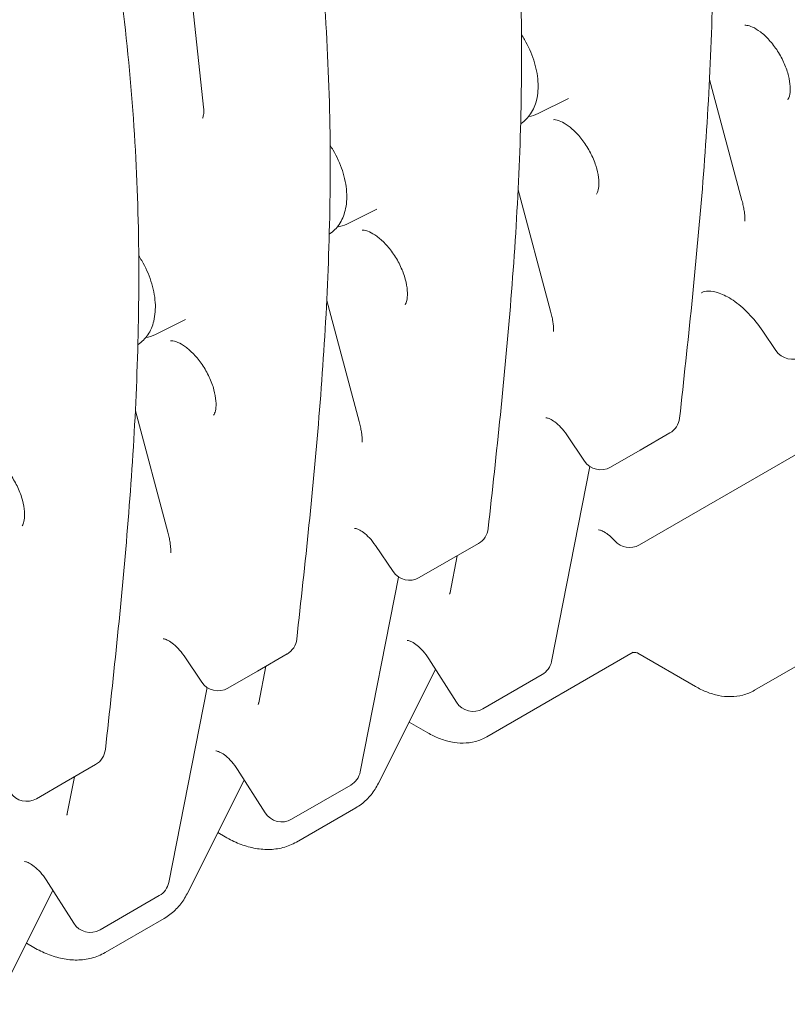
# Model space of a CAD drawing. Units: millimetres. Extents: x 8701 to 39922, y 699 to 13587.
# Drawn here: x 14246 to 14558, y 8487 to 8887 of the extents above; entities that cross this region are included whole.
import ezdxf

# ---------------------------------------------------------------- set-up
doc = ezdxf.new("R2010")
doc.units = ezdxf.units.MM

msp = doc.modelspace()

# ---------------------------------------------------------------- linework, layer by layer
at = {"color": 0, "linetype": 'Continuous', "lineweight": 0, "extrusion": (-5.55112e-17, 0.816497, 0.57735)}
for p, q in [((14311.66, 8937.56), (14320.98, 8851.14)), ((14526.59, 8862.38), (14539.79, 8813.12)), ((14456.96, 8848.51), (14469.22, 8854.57)), ((14449.99, 8844.48), (14449.85, 8844.39)), ((14448.81, 8817.47), (14462.01, 8768.21)), ((14379.18, 8803.6), (14391.43, 8809.66)), ((14372.2, 8799.57), (14372.06, 8799.48)), ((14371.03, 8772.57), (14384.22, 8723.31)), ((14301.4, 8758.69), (14313.65, 8764.76)), ((14553.57, 8752.17), (14548.27, 8760.04)), ((14294.42, 8754.66), (14294.28, 8754.57)), ((14293.25, 8727.66), (14306.44, 8678.4)), ((14498.44, 8711.75), (14510.46, 8718.69)), ((14475.79, 8707.26), (14468.59, 8717.93)), ((14498.44, 8711.75), (14486.42, 8704.81)), ((14498.08, 8673.19), (14562.55, 8710.41)), ((14462.41, 8625.88), (14478.01, 8705.07)), ((14398.01, 8662.36), (14390.81, 8673.03)), ((14420.66, 8666.84), (14432.68, 8673.78)), ((14420.66, 8666.84), (14408.64, 8659.9)), ((14424.09, 8668.83), (14421.15, 8653.9)), ((14384.63, 8580.98), (14400.23, 8660.16)), ((14320.23, 8617.45), (14313.03, 8628.12)), ((14342.88, 8621.94), (14354.9, 8628.88)), ((14423.77, 8609.26), (14412.57, 8626.87)), ((14495.6, 8629.58), (14436.12, 8595.24)), ((14520.85, 8615.7), (14497.46, 8629.21)), ((14571.03, 8629.23), (14544.85, 8614.12)), ((14346.31, 8623.92), (14343.37, 8608.99)), ((14392.04, 8576.35), (14415.3, 8622.57)), ((14342.88, 8621.94), (14330.86, 8615)), ((14458.56, 8620.5), (14434.52, 8606.62)), ((14306.85, 8536.07), (14322.45, 8615.25)), ((14412.12, 8596.83), (14404.55, 8601.2)), ((14265.1, 8577.03), (14277.12, 8583.97)), ((14268.53, 8579.01), (14265.59, 8564.08)), ((14345.99, 8564.35), (14334.79, 8581.96)), ((14265.1, 8577.03), (14253.08, 8570.09)), ((14314.26, 8531.44), (14337.52, 8577.67)), ((14380.78, 8575.6), (14356.74, 8561.72)), ((14382.81, 8566.36), (14358.77, 8552.48)), ((14329.77, 8554.56), (14326.76, 8556.29)), ((14268.2, 8519.44), (14257.01, 8537.05)), ((14236.47, 8486.53), (14259.74, 8532.76)), ((14303, 8530.69), (14278.96, 8516.81)), ((14305.03, 8521.45), (14280.99, 8507.57)), ((14251.99, 8509.65), (14248.98, 8511.39))]:
    msp.add_line(p, q, dxfattribs=at)
at = {"color": 0, "linetype": 'Continuous', "lineweight": 0, "extrusion": (3.20494e-17, 2.22045e-16, -1)}
for centre, start, end in [((-14560.2, 8756.65), 240, 325.9903), ((-14376.78, 8582.52), 191.1457, 240)]:
    msp.add_arc(centre, 8, start, end, dxfattribs=at)
at = {"color": 0, "linetype": 'Continuous', "lineweight": 0, "extrusion": (8.75605e-17, 2.22045e-16, -1)}
for centre, start, end in [((-14506.46, 8725.62), 186.3124, 240), ((-14352.74, 8568.64), 240, 327.5537), ((-14274.96, 8523.74), 240, 327.5537)]:
    msp.add_arc(centre, 8, start, end, dxfattribs=at)
at = {"color": 0, "linetype": 'Continuous', "lineweight": 0, "extrusion": (-2.34618e-17, 5.55112e-17, -1)}
msp.add_arc((-14482.42, 8711.74), 8, 240, 325.9903, dxfattribs=at)
at = {"color": 0, "linetype": 'Continuous', "lineweight": 0, "extrusion": (-2.34618e-17, 2.22045e-16, -1)}
for centre, start in [((-14428.68, 8680.71), 186.3124), ((-14454.56, 8627.43), 191.1457)]:
    msp.add_arc(centre, 8, start, 240, dxfattribs=at)
at = {"color": 0, "linetype": 'Continuous', "lineweight": 0, "extrusion": (-7.89729e-17, 1.11022e-16, -1)}
for centre, start, end in [((-14494.08, 8680.12), 240, 318.7882), ((-14299, 8537.62), 191.1457, 240)]:
    msp.add_arc(centre, 8, start, end, dxfattribs=at)
at = {"color": 0, "linetype": 'Continuous', "lineweight": 0, "extrusion": (-7.89729e-17, 1.66533e-16, -1)}
for centre, start, end in [((-14404.64, 8666.83), 240, 325.9903), ((-14350.9, 8635.8), 186.3124, 240), ((-14326.86, 8621.92), 240, 325.9903), ((-14273.12, 8590.9), 186.3124, 240), ((-14249.08, 8577.02), 240, 325.9903)]:
    msp.add_arc(centre, 8, start, end, dxfattribs=at)
at = {"color": 0, "linetype": 'Continuous', "lineweight": 0, "extrusion": (-2.34618e-17, 1.66533e-16, -1)}
msp.add_arc((-14430.52, 8613.55), 8, 240, 327.5537, dxfattribs=at)
at = {"color": 0, "linetype": 'Continuous', "lineweight": 0}
for points, knots in [([(14481.18, 9233.64), (14489.42, 9197.4), (14497.74, 9160.86), (14508.66, 9106.45), (14512.04, 9088.37), (14517.97, 9052.5), (14520.53, 9034.71), (14524.52, 8999.55), (14525.92, 8982.21), (14527.68, 8948.08), (14528.05, 8931.3), (14527.96, 8898.21), (14527.51, 8881.9), (14526, 8849.66), (14524.94, 8833.74), (14521.15, 8786.41), (14517.81, 8755.44), (14514.42, 8724.74)], [0.011272, 0.011272, 0.011272, 0.011272, 12.092729, 12.092729, 18.133458, 18.133458, 24.174187, 24.174187, 30.214915, 30.214915, 36.255644, 36.255644, 42.296372, 42.296372, 48.337101, 48.337101, 60.418558, 60.418558, 60.418558, 60.418558]), ([(14403.4, 9188.73), (14411.64, 9152.49), (14419.96, 9115.96), (14430.88, 9061.54), (14434.26, 9043.47), (14440.19, 9007.6), (14442.75, 8989.8), (14446.74, 8954.64), (14448.14, 8937.31), (14449.9, 8903.18), (14450.27, 8886.39), (14450.18, 8853.3), (14449.73, 8836.99), (14448.22, 8804.76), (14447.16, 8788.83), (14443.37, 8741.5), (14440.03, 8710.53), (14436.63, 8679.83)], [0.011272, 0.011272, 0.011272, 0.011272, 12.092729, 12.092729, 18.133458, 18.133458, 24.174187, 24.174187, 30.214915, 30.214915, 36.255644, 36.255644, 42.296372, 42.296372, 48.337101, 48.337101, 60.418558, 60.418558, 60.418558, 60.418558]), ([(14325.61, 9143.82), (14333.86, 9107.59), (14342.18, 9071.05), (14353.1, 9016.63), (14356.47, 8998.56), (14362.41, 8962.69), (14364.97, 8944.89), (14368.96, 8909.74), (14370.36, 8892.4), (14372.12, 8858.27), (14372.49, 8841.49), (14372.4, 8808.39), (14371.95, 8792.08), (14370.44, 8759.85), (14369.38, 8743.92), (14365.59, 8696.59), (14362.25, 8665.63), (14358.85, 8634.93)], [0.011272, 0.011272, 0.011272, 0.011272, 12.092729, 12.092729, 18.133458, 18.133458, 24.174187, 24.174187, 30.214915, 30.214915, 36.255644, 36.255644, 42.296372, 42.296372, 48.337101, 48.337101, 60.418558, 60.418558, 60.418558, 60.418558]), ([(14247.83, 9098.91), (14256.08, 9062.68), (14264.4, 9026.14), (14275.32, 8971.72), (14278.69, 8953.65), (14284.63, 8917.78), (14287.19, 8899.99), (14291.18, 8864.83), (14292.58, 8847.49), (14294.34, 8813.36), (14294.7, 8796.58), (14294.62, 8763.49), (14294.17, 8747.18), (14292.66, 8714.94), (14291.6, 8699.02), (14287.81, 8651.68), (14284.47, 8620.72), (14281.07, 8590.02)], [0.011272, 0.011272, 0.011272, 0.011272, 12.092729, 12.092729, 18.133458, 18.133458, 24.174187, 24.174187, 30.214915, 30.214915, 36.255644, 36.255644, 42.296372, 42.296372, 48.337101, 48.337101, 60.418558, 60.418558, 60.418558, 60.418558]), ([(14558.42, 8854.11), (14558.65, 8854.43), (14559.01, 8855.15), (14559.37, 8857.2), (14559.44, 8858.29), (14559.29, 8860.82), (14559.08, 8862.27), (14558.3, 8865.4), (14557.73, 8867.09), (14556.24, 8870.51), (14555.32, 8872.23), (14553.24, 8875.48), (14552.07, 8877), (14549.67, 8879.65), (14548.44, 8880.78), (14546.12, 8882.54), (14545.03, 8883.19), (14543.17, 8884.03), (14542.39, 8884.25), (14541.44, 8884.39), (14541.14, 8884.39), (14540.95, 8884.37)], [2.61649, 2.61649, 2.61649, 2.61649, 2.960316, 2.960316, 3.208299, 3.208299, 3.46382, 3.46382, 3.731774, 3.731774, 4.007903, 4.007903, 4.285511, 4.285511, 4.557417, 4.557417, 4.817457, 4.817457, 5.066024, 5.066024, 5.237492, 5.237492, 5.237492, 5.237492]), ([(14449.99, 8844.48), (14451.52, 8845.5), (14452.84, 8846.84), (14455.01, 8850.05), (14455.8, 8851.95), (14456.9, 8856.37), (14457.06, 8858.92), (14456.7, 8864.38), (14456.1, 8867.3), (14454.22, 8873.05), (14452.95, 8875.87), (14451.01, 8879.2), (14450.61, 8879.86), (14450.19, 8880.5)], [2.393261, 2.393261, 2.393261, 2.393261, 2.629249, 2.629249, 2.895874, 2.895874, 3.221491, 3.221491, 3.57717, 3.57717, 3.930193, 3.930193, 4.018065, 4.018065, 4.018065, 4.018065]), ([(14320.56, 8846.58), (14320.59, 8846.64), (14320.64, 8846.75), (14320.76, 8847.06), (14320.82, 8847.26), (14320.94, 8847.78), (14320.99, 8848.09), (14321.06, 8848.82), (14321.08, 8849.22), (14321.06, 8850.12), (14321.03, 8850.61), (14320.98, 8851.14)], [0.0115786, 0.0115786, 0.0115786, 0.0115786, 0.1230551, 0.1230551, 0.2345315, 0.2345315, 0.346008, 0.346008, 0.4574845, 0.4574845, 0.568961, 0.568961, 0.568961, 0.568961]), ([(14463.16, 8846), (14463.56, 8846.04), (14464.36, 8845.99), (14466.32, 8845.27), (14467.29, 8844.79), (14469.41, 8843.4), (14470.56, 8842.49), (14472.88, 8840.25), (14474.06, 8838.9), (14476.28, 8835.91), (14477.31, 8834.25), (14479.08, 8830.82), (14479.82, 8829.05), (14480.91, 8825.65), (14481.27, 8824.02), (14481.63, 8821.13), (14481.65, 8819.86), (14481.45, 8817.83), (14481.25, 8817.05), (14480.9, 8816.15), (14480.75, 8815.89), (14480.64, 8815.73)], [1.045693, 1.045693, 1.045693, 1.045693, 1.38952, 1.38952, 1.637502, 1.637502, 1.893024, 1.893024, 2.160978, 2.160978, 2.437107, 2.437107, 2.714715, 2.714715, 2.986621, 2.986621, 3.24666, 3.24666, 3.495228, 3.495228, 3.666696, 3.666696, 3.666696, 3.666696]), ([(14372.2, 8799.57), (14373.74, 8800.6), (14375.05, 8801.94), (14377.23, 8805.14), (14378.02, 8807.05), (14379.11, 8811.46), (14379.28, 8814.02), (14378.92, 8819.48), (14378.32, 8822.4), (14376.44, 8828.14), (14375.16, 8830.96), (14373.23, 8834.3), (14372.83, 8834.95), (14372.41, 8835.59)], [2.393261, 2.393261, 2.393261, 2.393261, 2.629249, 2.629249, 2.895874, 2.895874, 3.221491, 3.221491, 3.57717, 3.57717, 3.930193, 3.930193, 4.018065, 4.018065, 4.018065, 4.018065]), ([(14540.97, 8804.76), (14540.99, 8805.06), (14541, 8805.43), (14540.99, 8806.28), (14540.96, 8806.77), (14540.86, 8807.83), (14540.78, 8808.41), (14540.58, 8809.64), (14540.46, 8810.3), (14540.16, 8811.67), (14539.99, 8812.38), (14539.79, 8813.12)], [0.6073612, 0.6073612, 0.6073612, 0.6073612, 0.7142951, 0.7142951, 0.8212291, 0.8212291, 0.928163, 0.928163, 1.0350969, 1.0350969, 1.1420309, 1.1420309, 1.1420309, 1.1420309]), ([(14385.38, 8801.09), (14385.78, 8801.13), (14386.58, 8801.08), (14388.53, 8800.36), (14389.51, 8799.88), (14391.63, 8798.49), (14392.78, 8797.58), (14395.1, 8795.34), (14396.28, 8794), (14398.5, 8791), (14399.53, 8789.34), (14401.3, 8785.92), (14402.04, 8784.15), (14403.13, 8780.75), (14403.49, 8779.11), (14403.85, 8776.22), (14403.87, 8774.95), (14403.67, 8772.92), (14403.47, 8772.14), (14403.12, 8771.24), (14402.97, 8770.99), (14402.86, 8770.82)], [1.045693, 1.045693, 1.045693, 1.045693, 1.38952, 1.38952, 1.637502, 1.637502, 1.893024, 1.893024, 2.160978, 2.160978, 2.437107, 2.437107, 2.714715, 2.714715, 2.986621, 2.986621, 3.24666, 3.24666, 3.495228, 3.495228, 3.666696, 3.666696, 3.666696, 3.666696]), ([(14294.42, 8754.66), (14295.96, 8755.69), (14297.27, 8757.03), (14299.45, 8760.24), (14300.24, 8762.14), (14301.33, 8766.55), (14301.5, 8769.11), (14301.14, 8774.57), (14300.53, 8777.49), (14298.66, 8783.23), (14297.38, 8786.06), (14295.45, 8789.39), (14295.05, 8790.04), (14294.63, 8790.68)], [2.393261, 2.393261, 2.393261, 2.393261, 2.629249, 2.629249, 2.895874, 2.895874, 3.221491, 3.221491, 3.57717, 3.57717, 3.930193, 3.930193, 4.018065, 4.018065, 4.018065, 4.018065]), ([(14548.27, 8760.04), (14546.47, 8762.69), (14544.48, 8765.15), (14540.36, 8769.4), (14538.23, 8771.2), (14534.17, 8773.95), (14532.24, 8774.93), (14528.84, 8776.13), (14527.38, 8776.35), (14525.05, 8776.33), (14524.21, 8776.1), (14523.45, 8775.7), (14523.39, 8775.67), (14523.33, 8775.64)], [4.04781, 4.04781, 4.04781, 4.04781, 4.337806, 4.337806, 4.625268, 4.625268, 4.904552, 4.904552, 5.1816, 5.1816, 5.471595, 5.471595, 5.497787, 5.497787, 5.497787, 5.497787]), ([(14463.19, 8759.86), (14463.21, 8760.15), (14463.22, 8760.52), (14463.21, 8761.38), (14463.18, 8761.86), (14463.07, 8762.92), (14463, 8763.5), (14462.8, 8764.73), (14462.68, 8765.39), (14462.38, 8766.76), (14462.2, 8767.48), (14462.01, 8768.21)], [0.6073612, 0.6073612, 0.6073612, 0.6073612, 0.7142951, 0.7142951, 0.8212291, 0.8212291, 0.928163, 0.928163, 1.0350969, 1.0350969, 1.1420309, 1.1420309, 1.1420309, 1.1420309]), ([(14307.6, 8756.18), (14308, 8756.22), (14308.8, 8756.17), (14310.75, 8755.46), (14311.73, 8754.97), (14313.85, 8753.59), (14314.99, 8752.67), (14317.32, 8750.43), (14318.5, 8749.09), (14320.71, 8746.1), (14321.75, 8744.44), (14323.52, 8741.01), (14324.26, 8739.24), (14325.35, 8735.84), (14325.71, 8734.21), (14326.07, 8731.32), (14326.09, 8730.05), (14325.89, 8728.01), (14325.69, 8727.23), (14325.34, 8726.33), (14325.19, 8726.08), (14325.08, 8725.92)], [1.045693, 1.045693, 1.045693, 1.045693, 1.38952, 1.38952, 1.637502, 1.637502, 1.893024, 1.893024, 2.160978, 2.160978, 2.437107, 2.437107, 2.714715, 2.714715, 2.986621, 2.986621, 3.24666, 3.24666, 3.495228, 3.495228, 3.666696, 3.666696, 3.666696, 3.666696]), ([(14385.41, 8714.95), (14385.43, 8715.25), (14385.44, 8715.62), (14385.42, 8716.47), (14385.39, 8716.95), (14385.29, 8718.01), (14385.22, 8718.59), (14385.02, 8719.83), (14384.89, 8720.48), (14384.6, 8721.85), (14384.42, 8722.57), (14384.22, 8723.31)], [0.6073612, 0.6073612, 0.6073612, 0.6073612, 0.7142951, 0.7142951, 0.8212291, 0.8212291, 0.928163, 0.928163, 1.0350969, 1.0350969, 1.1420309, 1.1420309, 1.1420309, 1.1420309]), ([(14468.59, 8717.93), (14467.84, 8719.04), (14467.02, 8720.07), (14465.37, 8721.83), (14464.54, 8722.57), (14463.03, 8723.7), (14462.34, 8724.11), (14461.23, 8724.62), (14460.8, 8724.75), (14460.26, 8724.86), (14460.14, 8724.84), (14460.14, 8724.84)], [4.04781, 4.04781, 4.04781, 4.04781, 4.311691, 4.311691, 4.567313, 4.567313, 4.807675, 4.807675, 5.033124, 5.033124, 5.240759, 5.240759, 5.240759, 5.240759]), ([(14229.82, 8711.28), (14230.22, 8711.31), (14231.02, 8711.26), (14232.97, 8710.55), (14233.95, 8710.07), (14236.06, 8708.68), (14237.21, 8707.77), (14239.54, 8705.53), (14240.72, 8704.18), (14242.93, 8701.19), (14243.97, 8699.53), (14245.74, 8696.1), (14246.47, 8694.33), (14247.56, 8690.93), (14247.93, 8689.3), (14248.29, 8686.41), (14248.3, 8685.14), (14248.11, 8683.1), (14247.91, 8682.33), (14247.55, 8681.43), (14247.41, 8681.17), (14247.29, 8681.01)], [1.045693, 1.045693, 1.045693, 1.045693, 1.38952, 1.38952, 1.637502, 1.637502, 1.893024, 1.893024, 2.160978, 2.160978, 2.437107, 2.437107, 2.714715, 2.714715, 2.986621, 2.986621, 3.24666, 3.24666, 3.495228, 3.495228, 3.666696, 3.666696, 3.666696, 3.666696]), ([(14307.63, 8670.04), (14307.65, 8670.34), (14307.66, 8670.71), (14307.64, 8671.56), (14307.61, 8672.04), (14307.51, 8673.11), (14307.44, 8673.69), (14307.24, 8674.92), (14307.11, 8675.57), (14306.81, 8676.94), (14306.64, 8677.66), (14306.44, 8678.4)], [0.6073612, 0.6073612, 0.6073612, 0.6073612, 0.7142951, 0.7142951, 0.8212291, 0.8212291, 0.928163, 0.928163, 1.0350969, 1.0350969, 1.1420309, 1.1420309, 1.1420309, 1.1420309]), ([(14390.81, 8673.03), (14390.06, 8674.14), (14389.24, 8675.17), (14387.59, 8676.93), (14386.76, 8677.67), (14385.25, 8678.79), (14384.56, 8679.2), (14383.45, 8679.72), (14383.02, 8679.84), (14382.48, 8679.95), (14382.36, 8679.94), (14382.36, 8679.94)], [4.04781, 4.04781, 4.04781, 4.04781, 4.311691, 4.311691, 4.567313, 4.567313, 4.807675, 4.807675, 5.033124, 5.033124, 5.240759, 5.240759, 5.240759, 5.240759]), ([(14481.51, 8679.29), (14481.51, 8679.29), (14481.68, 8679.3), (14482.34, 8679.15), (14482.82, 8678.99), (14483.96, 8678.41), (14484.62, 8678), (14486.06, 8676.89), (14486.84, 8676.17), (14487.76, 8675.18), (14487.91, 8675.02), (14488.06, 8674.85)], [1.0424267, 1.0424267, 1.0424267, 1.0424267, 1.2814299, 1.2814299, 1.5090979, 1.5090979, 1.7361135, 1.7361135, 1.9778583, 1.9778583, 2.0254775, 2.0254775, 2.0254775, 2.0254775]), ([(14420.96, 8653.22), (14420.96, 8653.23), (14420.96, 8653.24), (14420.98, 8653.27), (14420.99, 8653.3), (14421.02, 8653.37), (14421.03, 8653.42), (14421.07, 8653.53), (14421.08, 8653.59), (14421.12, 8653.73), (14421.14, 8653.81), (14421.15, 8653.9)], [0.7095497, 0.7095497, 0.7095497, 0.7095497, 0.7566731, 0.7566731, 0.8037964, 0.8037964, 0.8509198, 0.8509198, 0.8980432, 0.8980432, 0.9451666, 0.9451666, 0.9451666, 0.9451666]), ([(14313.03, 8628.12), (14312.28, 8629.23), (14311.46, 8630.26), (14309.81, 8632.02), (14308.98, 8632.76), (14307.47, 8633.89), (14306.78, 8634.29), (14305.67, 8634.81), (14305.24, 8634.94), (14304.7, 8635.04), (14304.58, 8635.03), (14304.58, 8635.03)], [4.04781, 4.04781, 4.04781, 4.04781, 4.311691, 4.311691, 4.567313, 4.567313, 4.807675, 4.807675, 5.033124, 5.033124, 5.240759, 5.240759, 5.240759, 5.240759]), ([(14412.57, 8626.87), (14411.85, 8628.01), (14411.04, 8629.08), (14409.4, 8630.94), (14408.56, 8631.74), (14407, 8632.98), (14406.28, 8633.44), (14405.09, 8634.06), (14404.6, 8634.23), (14403.94, 8634.39), (14403.76, 8634.38), (14403.73, 8634.38), (14403.73, 8634.38), (14403.73, 8634.38)], [4.000853, 4.000853, 4.000853, 4.000853, 4.265303, 4.265303, 4.522989, 4.522989, 4.766356, 4.766356, 4.993774, 4.993774, 5.220741, 5.220741, 5.240759, 5.240759, 5.240759, 5.240759]), ([(14497.46, 8629.21), (14497.37, 8629.26), (14497.22, 8629.33), (14496.81, 8629.47), (14496.55, 8629.52), (14496.05, 8629.56), (14495.81, 8629.55), (14495.54, 8629.51), (14495.46, 8629.49), (14495.41, 8629.47)], [2.407098, 2.407098, 2.407098, 2.407098, 2.745711, 2.745711, 3.084324, 3.084324, 3.422937, 3.422937, 3.619818, 3.619818, 3.619818, 3.619818]), ([(14544.85, 8614.12), (14543.38, 8613.27), (14541.8, 8612.63), (14538.55, 8611.78), (14536.87, 8611.57), (14533.54, 8611.53), (14531.89, 8611.7), (14528.63, 8612.36), (14527.02, 8612.85), (14523.88, 8614.09), (14522.35, 8614.84), (14520.85, 8615.7)], [3.9269908, 3.9269908, 3.9269908, 3.9269908, 4.0840704, 4.0840704, 4.2411501, 4.2411501, 4.3982297, 4.3982297, 4.5553093, 4.5553093, 4.712389, 4.712389, 4.712389, 4.712389]), ([(14343.18, 8608.32), (14343.18, 8608.32), (14343.18, 8608.33), (14343.2, 8608.37), (14343.21, 8608.39), (14343.24, 8608.47), (14343.25, 8608.51), (14343.28, 8608.62), (14343.3, 8608.68), (14343.34, 8608.82), (14343.35, 8608.9), (14343.37, 8608.99)], [0.7095497, 0.7095497, 0.7095497, 0.7095497, 0.7566731, 0.7566731, 0.8037964, 0.8037964, 0.8509198, 0.8509198, 0.8980432, 0.8980432, 0.9451666, 0.9451666, 0.9451666, 0.9451666]), ([(14436.12, 8595.24), (14434.66, 8594.4), (14433.08, 8593.75), (14429.82, 8592.9), (14428.15, 8592.69), (14424.82, 8592.65), (14423.16, 8592.83), (14419.9, 8593.49), (14418.3, 8593.97), (14415.16, 8595.21), (14413.62, 8595.96), (14412.12, 8596.83)], [3.9269908, 3.9269908, 3.9269908, 3.9269908, 4.0840704, 4.0840704, 4.2411501, 4.2411501, 4.3982297, 4.3982297, 4.5553093, 4.5553093, 4.712389, 4.712389, 4.712389, 4.712389]), ([(14334.79, 8581.96), (14334.07, 8583.1), (14333.26, 8584.17), (14331.62, 8586.03), (14330.78, 8586.83), (14329.22, 8588.07), (14328.5, 8588.53), (14327.3, 8589.15), (14326.82, 8589.32), (14326.15, 8589.48), (14325.98, 8589.48), (14325.95, 8589.47), (14325.95, 8589.47), (14325.95, 8589.47)], [4.000853, 4.000853, 4.000853, 4.000853, 4.265303, 4.265303, 4.522989, 4.522989, 4.766356, 4.766356, 4.993774, 4.993774, 5.220741, 5.220741, 5.240759, 5.240759, 5.240759, 5.240759]), ([(14382.81, 8566.36), (14383.61, 8566.82), (14384.38, 8567.33), (14385.84, 8568.44), (14386.54, 8569.04), (14387.86, 8570.32), (14388.48, 8571), (14389.64, 8572.43), (14390.18, 8573.18), (14391.17, 8574.72), (14391.62, 8575.53), (14392.04, 8576.35)], [2.3561945, 2.3561945, 2.3561945, 2.3561945, 2.4286523, 2.4286523, 2.50111, 2.50111, 2.5735678, 2.5735678, 2.6460256, 2.6460256, 2.7184833, 2.7184833, 2.7184833, 2.7184833]), ([(14265.39, 8563.41), (14265.4, 8563.41), (14265.4, 8563.42), (14265.42, 8563.46), (14265.43, 8563.49), (14265.45, 8563.56), (14265.47, 8563.6), (14265.5, 8563.71), (14265.52, 8563.77), (14265.55, 8563.92), (14265.57, 8563.99), (14265.59, 8564.08)], [0.7095497, 0.7095497, 0.7095497, 0.7095497, 0.7566731, 0.7566731, 0.8037964, 0.8037964, 0.8509198, 0.8509198, 0.8980432, 0.8980432, 0.9451666, 0.9451666, 0.9451666, 0.9451666]), ([(14358.77, 8552.48), (14357.04, 8551.48), (14355.18, 8550.72), (14351.32, 8549.71), (14349.34, 8549.46), (14345.35, 8549.42), (14343.35, 8549.63), (14339.38, 8550.43), (14337.42, 8551.02), (14333.55, 8552.55), (14331.64, 8553.48), (14329.77, 8554.56)], [3.9269908, 3.9269908, 3.9269908, 3.9269908, 4.0840704, 4.0840704, 4.2411501, 4.2411501, 4.3982297, 4.3982297, 4.5553093, 4.5553093, 4.712389, 4.712389, 4.712389, 4.712389]), ([(14257.01, 8537.05), (14256.28, 8538.19), (14255.48, 8539.26), (14253.83, 8541.12), (14253, 8541.92), (14251.44, 8543.16), (14250.72, 8543.63), (14249.52, 8544.24), (14249.04, 8544.41), (14248.37, 8544.57), (14248.19, 8544.57), (14248.17, 8544.57), (14248.17, 8544.57), (14248.17, 8544.57)], [4.000853, 4.000853, 4.000853, 4.000853, 4.265303, 4.265303, 4.522989, 4.522989, 4.766356, 4.766356, 4.993774, 4.993774, 5.220741, 5.220741, 5.240759, 5.240759, 5.240759, 5.240759]), ([(14305.03, 8521.45), (14305.83, 8521.91), (14306.6, 8522.42), (14308.06, 8523.53), (14308.76, 8524.14), (14310.08, 8525.42), (14310.7, 8526.1), (14311.86, 8527.52), (14312.39, 8528.27), (14313.39, 8529.82), (14313.84, 8530.62), (14314.26, 8531.44)], [2.3561945, 2.3561945, 2.3561945, 2.3561945, 2.4286523, 2.4286523, 2.50111, 2.50111, 2.5735678, 2.5735678, 2.6460256, 2.6460256, 2.7184833, 2.7184833, 2.7184833, 2.7184833]), ([(14280.99, 8507.57), (14279.26, 8506.57), (14277.4, 8505.82), (14273.54, 8504.81), (14271.55, 8504.56), (14267.57, 8504.51), (14265.56, 8504.72), (14261.6, 8505.52), (14259.63, 8506.11), (14255.76, 8507.64), (14253.86, 8508.57), (14251.99, 8509.65)], [3.9269908, 3.9269908, 3.9269908, 3.9269908, 4.0840704, 4.0840704, 4.2411501, 4.2411501, 4.3982297, 4.3982297, 4.5553093, 4.5553093, 4.712389, 4.712389, 4.712389, 4.712389])]:
    msp.add_open_spline(points, degree=3, knots=knots, dxfattribs=at)
for points in [[(14456.96, 8848.51), (14455.72, 8847.89), (14454.39, 8847.47), (14453.04, 8847.25)], [(14379.18, 8803.6), (14377.94, 8802.99), (14376.61, 8802.57), (14375.25, 8802.34)], [(14301.4, 8758.69), (14300.16, 8758.08), (14298.82, 8757.66), (14297.47, 8757.44)]]:
    msp.add_open_spline(points, degree=3, dxfattribs=at)

doc.saveas('drawing.dxf')
